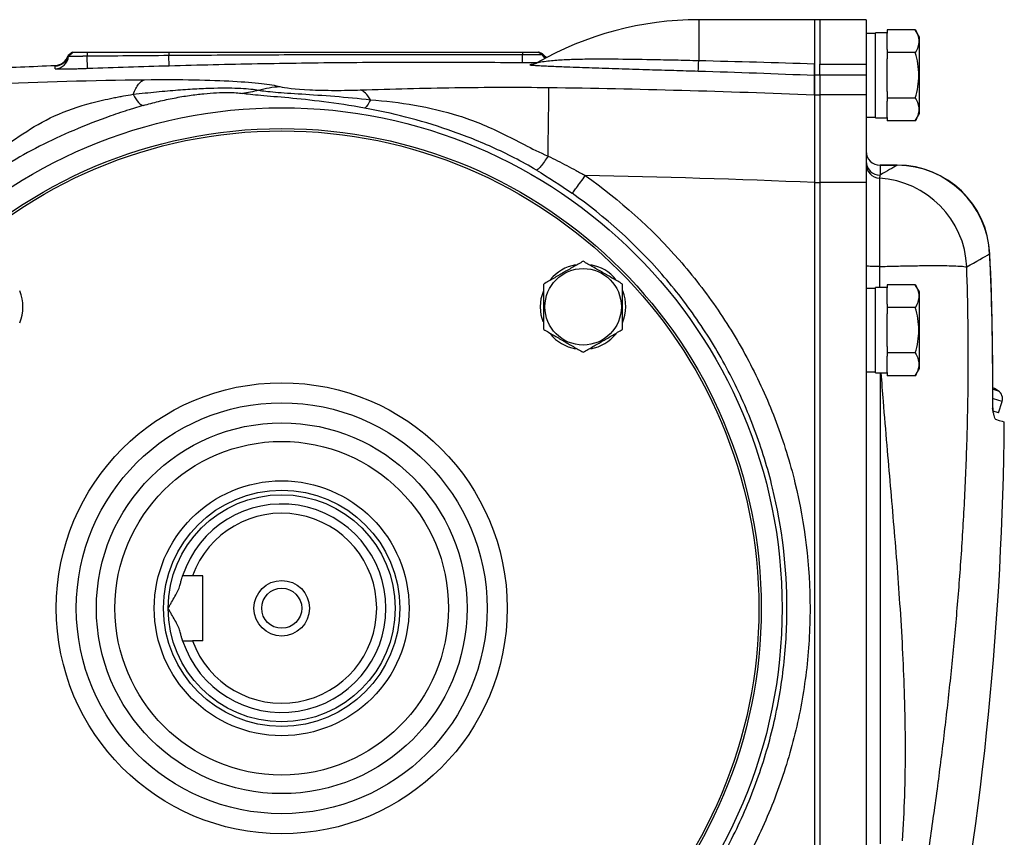
# Model space of a CAD drawing. Units: inches. Extents: x -72 to 58, y -31 to 40.
# Drawn here: x 18 to 26, y 4 to 11 of the extents above; entities that cross this region are included whole.
import ezdxf

# ---------------------------------------------------------------- set-up
doc = ezdxf.new("R2010")
doc.units = ezdxf.units.IN
doc.header["$MEASUREMENT"] = 0

msp = doc.modelspace()

# ---------------------------------------------------------------- linework, layer by layer
at = {"color": 7, "linetype": 'Continuous', "lineweight": 25}
for p, q in [((24.2909, 10.6535), (23.3067, 10.6535)), ((24.3362, 10.6535), (24.2909, 10.6535)), ((24.2909, 10.6535), (24.2909, 10.2759)), ((24.2909, 10.6535), (24.2909, 10.1862)), ((24.7299, 10.6535), (24.3362, 10.6535)), ((24.3362, 10.6535), (24.3362, 10.2758)), ((24.7299, 10.6535), (24.7299, 10.2758)), ((24.9071, 10.5432), (24.8087, 10.5432)), ((24.8087, 10.181), (24.8087, 10.5432)), ((24.9071, 10.5674), (24.9071, 10.5401)), ((25.1471, 10.5674), (24.9071, 10.5674)), ((25.1827, 10.5058), (25.1471, 10.5674)), ((24.8087, 10.5354), (24.7299, 10.5354)), ((24.9071, 10.4015), (24.9071, 10.5401)), ((25.1827, 9.8562), (25.1827, 10.5058)), ((17.9855, 10.3779), (17.9477, 10.3496)), ((17.9867, 10.3779), (17.9486, 10.3483)), ((17.991, 10.3779), (17.9518, 10.3422)), ((18.1105, 10.3779), (18.1103, 10.3427)), ((18.8047, 10.3779), (18.8044, 10.3483)), ((21.8103, 10.3779), (21.8104, 10.355)), ((21.9765, 10.3563), (21.9414, 10.3779)), ((21.9571, 10.3736), (21.948, 10.3779)), ((21.9782, 10.3637), (21.948, 10.3779)), ((24.9071, 10.4015), (24.9071, 10.3742)), ((18.1142, 10.2375), (18.1103, 10.3427)), ((18.8069, 10.2599), (18.8044, 10.3483)), ((24.9071, 10.3742), (24.9071, 10.3196)), ((25.1471, 10.3742), (24.9071, 10.3742)), ((24.9071, 10.181), (24.9071, 10.3196)), ((24.3362, 10.2758), (24.7299, 10.2758)), ((24.3362, 10.1815), (24.3362, 10.2758)), ((24.7299, 10.2758), (24.7299, 10.1815)), ((24.2909, 10.1862), (24.3362, 10.1862)), ((24.2909, 10.1862), (24.2909, 10.0154)), ((24.3362, 10.1815), (24.3362, 10.0154)), ((24.7299, 10.1815), (24.3362, 10.1815)), ((24.7299, 10.1815), (24.7299, 10.0154)), ((24.8087, 9.8188), (24.8087, 10.181)), ((24.9071, 10.0424), (24.9071, 10.181)), ((24.9071, 10.0424), (24.9071, 9.9878)), ((24.2909, 10.0154), (24.3362, 10.0154)), ((24.2909, 10.0154), (24.2909, 9.271)), ((24.3362, 10.0154), (24.3362, 9.271)), ((24.7299, 10.0154), (24.3362, 10.0154)), ((24.7299, 10.0154), (24.7299, 9.271)), ((25.1471, 9.9878), (24.9071, 9.9878)), ((24.9071, 9.9878), (24.9071, 9.9605)), ((24.9071, 9.8219), (24.9071, 9.9605)), ((24.7299, 9.8267), (24.8087, 9.8267)), ((24.8087, 9.8188), (24.9071, 9.8188)), ((24.9071, 9.8219), (24.9071, 9.7946)), ((25.1471, 9.7946), (24.9071, 9.7946)), ((25.1471, 9.7946), (25.1827, 9.8562)), ((24.9937, 9.4175), (24.848, 9.4175)), ((24.848, 9.4169), (24.848, 9.3332)), ((24.848, 9.4169), (24.9937, 9.4169)), ((24.8423, 9.3067), (24.8423, 8.5564)), ((24.2909, 9.271), (24.3362, 9.271)), ((24.2909, 9.271), (24.2909, 2.036)), ((24.2909, 9.2702), (24.2909, 2.0367)), ((24.3362, 9.271), (24.3362, 2.036)), ((24.7299, 9.271), (24.3362, 9.271)), ((24.7299, 9.271), (24.7299, 2.036)), ((24.8087, 8.37), (24.7299, 8.37)), ((24.9071, 8.3779), (24.8087, 8.3779)), ((24.8087, 8.0157), (24.8087, 8.3779)), ((24.9071, 8.4021), (24.9071, 8.3748)), ((25.1471, 8.4021), (24.9071, 8.4021)), ((24.9071, 8.2362), (24.9071, 8.3748)), ((25.1827, 8.3405), (25.1471, 8.4021)), ((25.1827, 7.6909), (25.1827, 8.3405)), ((24.9071, 8.2362), (24.9071, 8.2089)), ((25.1471, 8.2089), (24.9071, 8.2089)), ((24.9071, 8.2089), (24.9071, 8.1543)), ((24.9071, 8.0157), (24.9071, 8.1543)), ((24.8087, 7.6535), (24.8087, 8.0157)), ((24.9071, 7.8771), (24.9071, 8.0157)), ((24.9071, 7.8771), (24.9071, 7.8225)), ((25.1471, 7.8225), (24.9071, 7.8225)), ((24.9071, 7.8225), (24.9071, 7.7951)), ((24.9071, 7.6566), (24.9071, 7.7951)), ((24.7299, 7.6613), (24.8087, 7.6613)), ((24.8087, 7.6535), (24.9071, 7.6535)), ((24.9071, 7.6566), (24.9071, 7.6293)), ((25.1471, 7.6293), (24.9071, 7.6293)), ((25.1471, 7.6293), (25.1827, 7.6909)), ((25.8536, 7.314), (25.8845, 7.4091)), ((25.8536, 7.314), (25.8097, 7.3283)), ((19.0941, 5.9291), (19.0048, 5.9291)), ((19.0941, 5.3779), (19.0941, 5.9291)), ((19.0941, 5.3779), (19.0048, 5.3779))]:
    msp.add_line(p, q, dxfattribs=at)
at = {"color": 8, "linetype": 'Continuous', "lineweight": 25}
for p, q in [((23.3067, 10.6535), (23.3067, 10.3042)), ((24.848, 9.4175), (24.848, 9.4169)), ((24.9937, 9.4175), (24.9937, 9.4169)), ((25.7784, 8.664), (25.7804, 8.6641)), ((24.848, 7.6535), (24.848, 3.6535)), ((25.808, 7.5142), (25.8515, 7.5001)), ((25.8845, 7.4091), (25.8104, 7.4332)), ((25.8037, 7.3546), (25.8009, 7.3556))]:
    msp.add_line(p, q, dxfattribs=at)
at = {"color": 7, "linetype": 'Continuous', "lineweight": 25, "flags": 128}
for points in [[(21.9624, 8.2146), (21.9693, 8.2853), (21.9898, 8.353)], [(21.9858, 8.0865), (21.9693, 8.144), (21.9624, 8.2146)], [(25.8515, 7.5001), (25.8195, 7.5198), (25.807, 7.5273)]]:
    msp.add_lwpolyline(points, dxfattribs=at)
at = {"color": 7, "linetype": 'Continuous', "lineweight": 25}
for centre, radius in [((19.7634, 5.6535), 4.252), ((19.7634, 5.6535), 4.0748), ((19.7634, 5.6535), 4.0551), ((22.3246, 8.2146), 0.3248), ((19.7634, 5.6535), 1.9158), ((19.7634, 5.6535), 1.7453), ((19.7634, 5.6535), 1.5748), ((19.7634, 5.6535), 1.4173), ((19.7634, 5.6535), 1.0827), ((19.7634, 5.6535), 1.0039), ((19.7634, 5.6535), 0.9646), ((19.7634, 5.6535), 0.2362), ((19.7634, 5.6535), 0.1702)]:
    msp.add_circle(centre, radius, dxfattribs=at)
for centre, radius, start, end in [((23.3067, 7.8976), 2.7559, 90, 119.9193), ((17.8343, 10.3779), 0.1181, 272.30147, 345.51901), ((17.8343, 10.3534), 0.1181, 272.29113, 354.58129), ((17.8344, 10.3829), 0.1181, 272.30298, 343.64404), ((15.3706, 10.4104), 6.44, 358.89765, 359.50735), ((22.069, 10.4393), 0.1181, 219.81567, 244.0085), ((20.5286, 10.3704), 2.7789, 356.8361, 358.63421), ((24.848, 9.5356), 0.1181, 180, 270), ((24.848, 9.535), 0.1181, 180.02269, 270.02267), ((24.8479, 9.4512), 0.118, 180.05699, 270.05687), ((24.8479, 9.4245), 0.1179, 180.07433, 267.29073), ((24.9937, 8.6301), 0.7874, 2.47237, 90), ((24.9906, 8.6283), 0.7886, 2.5929, 89.77391), ((24.7943, 8.5169), 0.7913, 2.62658, 86.52119), ((22.3246, 8.2146), 0.3622, 100.3344, 140.53769), ((22.3246, 8.2146), 0.3622, 39.65386, 79.63781), ((17.2022, 8.2146), 0.3622, 337.81239, 21.8006), ((22.3246, 8.2146), 0.3622, 337.81239, 21.8006), ((22.3246, 8.2146), 0.3622, 219.82827, 259.65252), ((22.3246, 8.2146), 0.3622, 280.25723, 320.74445), ((25.8096, 7.4334), 0.0787, 342, 57.83048), ((25.9238, 7.3533), 0.1181, 179.08949, 189.39262), ((-1.6545, 7.4782), 27.5591, 349.14543, 359.49581), ((19.7634, 5.6535), 0.8858, 198.1262, 161.8738), ((19.7634, 5.6535), 0.8071, 199.96606, 160.03394)]:
    msp.add_arc(centre, radius, start, end, dxfattribs=at)
at = {"color": 8, "linetype": 'Continuous', "lineweight": 25}
msp.add_arc((22.0818, 10.4096), 0.118, 206.87482, 226.39007, dxfattribs=at)
at = {"color": 7, "linetype": 'Continuous', "lineweight": 25}
for points, knots in [([(25.1471, 10.5674), (25.1562, 10.5517), (25.1637, 10.5358), (25.1741, 10.5037), (25.177, 10.4874), (25.177, 10.4628), (25.1763, 10.4546), (25.1736, 10.4382), (25.1716, 10.4301), (25.1637, 10.406), (25.1562, 10.39), (25.1471, 10.3742)], [0, 0, 0, 0, 0.25, 0.25, 0.5, 0.5, 0.625, 0.625, 0.75, 0.75, 1, 1, 1, 1]), ([(17.991, 10.3779), (17.9911, 10.3779), (17.9911, 10.3779), (17.9916, 10.3779), (17.9923, 10.3779), (17.9937, 10.3779), (17.996, 10.3779), (18.0013, 10.3779), (18.0106, 10.3779), (18.0255, 10.3779), (18.0437, 10.3779), (18.0644, 10.3779), (18.0832, 10.3779), (18.0968, 10.3779), (18.1046, 10.3779), (18.1085, 10.3779), (18.1105, 10.3779)], [0, 0, 0, 0, 0.031263, 0.062459, 0.093663, 0.124947, 0.187531, 0.250202, 0.374662, 0.499849, 0.624379, 0.749394, 0.874323, 0.937122, 0.968531, 1, 1, 1, 1]), ([(18.1105, 10.3779), (18.1662, 10.3779), (18.2819, 10.3779), (18.5133, 10.3779), (18.689, 10.3779), (18.8047, 10.3779)], [0, 0, 0, 0, 0.240937, 0.499999, 1, 1, 1, 1]), ([(18.8047, 10.3779), (18.8858, 10.3779), (19.0503, 10.3779), (19.3008, 10.3779), (19.5942, 10.3779), (19.9306, 10.3779), (20.4315, 10.3779), (20.9339, 10.3779), (21.4349, 10.3779), (21.6853, 10.3779), (21.8103, 10.3779)], [0, 0, 0, 0, 0.080895, 0.164228, 0.25, 0.37381, 0.5, 0.75, 0.875284, 1, 1, 1, 1]), ([(21.8103, 10.3779), (21.8124, 10.3779), (21.8167, 10.3779), (21.8231, 10.3779), (21.8294, 10.3779), (21.8357, 10.3779), (21.842, 10.3779), (21.8502, 10.3779), (21.8643, 10.3779), (21.8782, 10.3779), (21.8921, 10.3779), (21.905, 10.3779), (21.9169, 10.3779), (21.9258, 10.3779), (21.9307, 10.3779), (21.9353, 10.3779), (21.9387, 10.3779), (21.9405, 10.3779), (21.9412, 10.3779), (21.9413, 10.3779), (21.9414, 10.3779)], [0, 0, 0, 0, 0.031244, 0.062425, 0.093616, 0.124893, 0.156024, 0.187282, 0.25011, 0.374523, 0.416246, 0.499792, 0.624255, 0.687074, 0.749379, 0.790854, 0.874351, 0.937142, 0.968541, 1, 1, 1, 1]), ([(17.9486, 10.3483), (17.9484, 10.3486), (17.9481, 10.3491), (17.9478, 10.3495), (17.9477, 10.3496), (17.9477, 10.3496)], [0, 0, 0, 0, 0.328236, 0.66157, 1, 1, 1, 1]), ([(17.9518, 10.3422), (17.9516, 10.3429), (17.9511, 10.3443), (17.9502, 10.346), (17.9494, 10.3474), (17.9489, 10.348), (17.9486, 10.3483)], [0, 0, 0, 0, 0.250226, 0.49997, 0.750767, 1, 1, 1, 1]), ([(18.1103, 10.3427), (18.1076, 10.3427), (18.1022, 10.3426), (18.0941, 10.3425), (18.0862, 10.3424), (18.0785, 10.3423), (18.071, 10.3422), (18.0637, 10.3421), (18.0566, 10.342), (18.0472, 10.3419), (18.0356, 10.3418), (18.0178, 10.3416), (17.9976, 10.3415), (17.9778, 10.3415), (17.9655, 10.3416), (17.9585, 10.3417), (17.9547, 10.3419), (17.9523, 10.342), (17.952, 10.3422), (17.9518, 10.3422)], [0, 0, 0, 0, 0.032958, 0.065353, 0.097272, 0.128795, 0.159925, 0.190423, 0.220331, 0.249722, 0.312903, 0.374953, 0.499755, 0.624905, 0.749926, 0.811745, 0.875168, 0.93749, 1, 1, 1, 1]), ([(18.8044, 10.3483), (18.6887, 10.3475), (18.4573, 10.3458), (18.2259, 10.3438), (18.1103, 10.3427)], [0, 0, 0, 0, 0.5002418, 1, 1, 1, 1]), ([(21.8104, 10.355), (21.7283, 10.3552), (21.5627, 10.3556), (21.3122, 10.3559), (21.0177, 10.3561), (20.6823, 10.356), (20.3038, 10.3553), (19.9289, 10.3543), (19.5486, 10.3527), (19.1756, 10.3508), (18.9251, 10.3492), (18.8044, 10.3483)], [0, 0, 0, 0, 0.081924, 0.165255, 0.249996, 0.375895, 0.499991, 0.62774, 0.749991, 0.879596, 1, 1, 1, 1]), ([(21.9765, 10.3563), (21.9765, 10.3563), (21.9764, 10.3562), (21.9758, 10.3561), (21.9749, 10.356), (21.9736, 10.3559), (21.9721, 10.3559), (21.9703, 10.3558), (21.9683, 10.3557), (21.9662, 10.3557), (21.9605, 10.3555), (21.9491, 10.3553), (21.9317, 10.3551), (21.9158, 10.355), (21.9025, 10.355), (21.8884, 10.3549), (21.8736, 10.3549), (21.8583, 10.3549), (21.8425, 10.3549), (21.8265, 10.3549), (21.8158, 10.355), (21.8104, 10.355)], [0, 0, 0, 0, 0.031346, 0.061761, 0.091314, 0.120065, 0.148063, 0.175135, 0.201157, 0.226186, 0.250269, 0.379179, 0.49968, 0.563002, 0.626325, 0.68892, 0.751383, 0.814148, 0.876271, 0.938023, 1, 1, 1, 1]), ([(21.9782, 10.3637), (21.9782, 10.3637), (21.9782, 10.3636), (21.9782, 10.3633), (21.9782, 10.3627), (21.978, 10.3616), (21.9777, 10.3597), (21.9769, 10.3574), (21.9765, 10.3563)], [0, 0, 0, 0, 0.127591, 0.253454, 0.377589, 0.499993, 0.76014, 1, 1, 1, 1]), ([(25.1471, 9.9878), (25.1562, 10.0193), (25.1638, 10.0515), (25.1742, 10.116), (25.177, 10.1484), (25.177, 10.2138), (25.1741, 10.2469), (25.1636, 10.3114), (25.1561, 10.343), (25.1471, 10.3742)], [0, 0, 0, 0, 0.25, 0.25, 0.5, 0.5, 0.75, 0.75, 1, 1, 1, 1]), ([(18.1142, 10.2375), (18.096, 10.2368), (18.0781, 10.2362), (18.0425, 10.2351), (18.0252, 10.2346), (18.0004, 10.234), (17.9923, 10.2338), (17.9764, 10.2335), (17.9686, 10.2334), (17.9461, 10.233), (17.9322, 10.2328), (17.9069, 10.2326), (17.8952, 10.2326), (17.8753, 10.2327), (17.8668, 10.2329), (17.8565, 10.2332), (17.8534, 10.2333), (17.8482, 10.2337), (17.846, 10.2338), (17.8408, 10.2344), (17.839, 10.2348), (17.839, 10.2354)], [0, 0, 0, 0, 0.125, 0.125, 0.25, 0.25, 0.3125, 0.3125, 0.375, 0.375, 0.5, 0.5, 0.625, 0.625, 0.75, 0.75, 0.8125, 0.8125, 0.875, 0.875, 1, 1, 1, 1]), ([(21.8094, 10.2865), (21.5592, 10.2891), (21.309, 10.2905), (20.8085, 10.2908), (20.5583, 10.2898), (20.0578, 10.2853), (19.8076, 10.2819), (19.3072, 10.2727), (19.0571, 10.2669), (18.8069, 10.2599)], [0, 0, 0, 0, 0.25, 0.25, 0.5, 0.5, 0.75, 0.75, 1, 1, 1, 1]), ([(21.895, 10.2725), (21.8923, 10.2724), (21.8839, 10.2721), (21.8809, 10.2717), (21.8789, 10.2713)], [0, 0, 0, 0, 0.322522, 1, 1, 1, 1]), ([(21.885, 10.2677), (21.8876, 10.2674), (21.901, 10.2658), (21.9676, 10.2624), (22.0739, 10.2576), (22.2357, 10.2516), (22.4287, 10.2447), (22.6559, 10.2371), (22.8789, 10.23), (23.0952, 10.2233), (23.2339, 10.2191), (23.3032, 10.2171)], [0, 0, 0, 0, 0.014455, 0.074361, 0.174131, 0.274342, 0.426711, 0.579573, 0.732149, 0.866073, 1, 1, 1, 1]), ([(21.9319, 10.2866), (21.9297, 10.2852), (21.9225, 10.2805), (21.9107, 10.2762), (21.8996, 10.2733), (21.8942, 10.2723), (21.892, 10.272), (21.8919, 10.272), (21.8919, 10.272)], [0, 0, 0, 0, 0.133963, 0.451316, 0.657626, 0.799606, 0.925309, 1, 1, 1, 1]), ([(24.2909, 10.1816), (24.2909, 10.1822), (24.2909, 10.1849), (24.2909, 10.1946), (24.2909, 10.2013), (24.2909, 10.2184), (24.2909, 10.2283), (24.2909, 10.2509), (24.2909, 10.2631), (24.2909, 10.2759)], [0, 0, 0, 0, 0.25, 0.25, 0.5, 0.5, 0.75, 0.75, 1, 1, 1, 1]), ([(18.5, 10.0197), (18.5145, 10.0557), (18.5304, 10.0849), (18.5636, 10.1267), (18.5808, 10.1393), (18.5979, 10.1439)], [0, 0, 0, 0, 0.5, 0.5, 1, 1, 1, 1]), ([(18.5979, 10.1439), (18.7515, 10.1458), (18.8937, 10.1454), (19.1438, 10.1408), (19.2549, 10.1366), (19.4438, 10.1258), (19.5243, 10.1191), (19.6575, 10.1038), (19.71, 10.0952), (19.748, 10.0855)], [0, 0, 0, 0, 0.25, 0.25, 0.5, 0.5, 0.75, 0.75, 1, 1, 1, 1]), ([(24.2909, 10.0155), (24.2909, 10.0202), (24.2909, 10.0295), (24.2909, 10.043), (24.2909, 10.0562), (24.2909, 10.0689), (24.2909, 10.0812), (24.2909, 10.0931), (24.2909, 10.1045), (24.2909, 10.1156), (24.2909, 10.1263), (24.2909, 10.1365), (24.2909, 10.1464), (24.2909, 10.1558), (24.2909, 10.1648), (24.2909, 10.1735), (24.2909, 10.1789), (24.2909, 10.1816)], [0, 0, 0, 0, 0.066687, 0.133369, 0.200046, 0.266721, 0.333391, 0.400059, 0.466724, 0.533387, 0.600049, 0.666709, 0.733367, 0.800026, 0.866683, 0.933341, 1, 1, 1, 1]), ([(18.5001, 10.0199), (18.5699, 10.0277), (18.6358, 10.0346), (18.7623, 10.0468), (18.824, 10.0522), (18.9391, 10.061), (18.9925, 10.0645), (19.094, 10.0699), (19.1425, 10.0718), (19.2317, 10.0739), (19.2727, 10.0742), (19.3491, 10.0735), (19.3849, 10.0724), (19.4803, 10.0675), (19.5299, 10.0621), (19.5661, 10.055)], [0, 0, 0, 0, 0.125, 0.125, 0.25, 0.25, 0.375, 0.375, 0.5, 0.5, 0.625, 0.625, 0.75, 0.75, 1, 1, 1, 1]), ([(19.5661, 10.055), (19.6005, 10.0488), (19.6474, 10.0433), (19.7717, 10.033), (19.8485, 10.0281), (20.0204, 10.0168), (20.1156, 10.0106), (20.3117, 9.9951), (20.4182, 9.9857), (20.517, 9.974)], [0, 0, 0, 0, 0.25, 0.25, 0.5, 0.5, 0.75, 0.75, 1, 1, 1, 1]), ([(19.748, 10.0855), (19.7914, 10.0744), (19.8746, 10.0636), (20.0658, 10.0549), (20.1388, 10.0533), (20.288, 10.0531), (20.3649, 10.0544), (20.4328, 10.0567)], [0, 0, 0, 0, 0.5, 0.5, 0.75, 0.75, 1, 1, 1, 1]), ([(20.4328, 10.0567), (20.6999, 10.0654), (20.9666, 10.0726), (21.5006, 10.0804), (21.7677, 10.0812), (22.0347, 10.0777)], [0, 0, 0, 0, 0.5, 0.5, 1, 1, 1, 1]), ([(20.5171, 9.974), (20.5036, 9.9971), (20.4896, 10.0158), (20.4613, 10.0436), (20.4469, 10.0526), (20.4328, 10.0567)], [0, 0, 0, 0, 0.5, 0.5, 1, 1, 1, 1]), ([(22.0265, 9.4948), (22.0271, 9.5326), (22.0276, 9.5703), (22.0286, 9.6444), (22.029, 9.6808), (22.03, 9.7505), (22.0304, 9.7839), (22.0313, 9.8463), (22.0317, 9.8754), (22.0324, 9.9282), (22.0328, 9.9519), (22.0334, 9.9933), (22.0336, 10.011), (22.0341, 10.0402), (22.0342, 10.0518), (22.0345, 10.069), (22.0346, 10.0746), (22.0347, 10.0777)], [0, 0, 0, 0, 0.125, 0.125, 0.25, 0.25, 0.375, 0.375, 0.5, 0.5, 0.625, 0.625, 0.75, 0.75, 0.875, 0.875, 1, 1, 1, 1]), ([(17.308, 9.5263), (17.4017, 9.5696), (17.4812, 9.6286), (17.6485, 9.7395), (17.7358, 9.7916), (17.9295, 9.88), (18.0357, 9.9167), (18.2091, 9.9628), (18.2691, 9.9766), (18.339, 9.9907), (18.3468, 9.9923), (18.3624, 9.9953), (18.3708, 9.9969), (18.391, 10.0008), (18.4045, 10.0033), (18.4451, 10.0106), (18.4724, 10.0152), (18.5, 10.0195)], [0, 0, 0, 0, 0.25, 0.25, 0.5, 0.5, 0.75, 0.75, 0.875, 0.875, 0.890625, 0.890625, 0.90625, 0.90625, 0.9375, 0.9375, 1, 1, 1, 1]), ([(18.5, 10.0195), (18.5169, 9.9904), (18.5329, 9.967), (18.5616, 9.9346), (18.5743, 9.9255), (18.5848, 9.9237)], [0, 0, 0, 0, 0.5, 0.5, 1, 1, 1, 1]), ([(18.5872, 9.9244), (18.6296, 9.9367), (18.6729, 9.9482), (18.7606, 9.9695), (18.8058, 9.9794), (18.8936, 9.9964), (18.9366, 10.0038), (19.0206, 10.0161), (19.0618, 10.0212), (19.1389, 10.0288), (19.175, 10.0315), (19.2424, 10.0349), (19.2739, 10.0356), (19.3578, 10.0353), (19.4005, 10.032), (19.4312, 10.0267)], [0, 0, 0, 0, 0.125, 0.125, 0.25, 0.25, 0.375, 0.375, 0.5, 0.5, 0.625, 0.625, 0.75, 0.75, 1, 1, 1, 1]), ([(20.4673, 9.9025), (20.3477, 9.9241), (20.2309, 9.9417), (20.0132, 9.9697), (19.9133, 9.9801), (19.7329, 9.9968), (19.6535, 10.003), (19.5204, 10.0147), (19.4687, 10.0202), (19.4312, 10.0267)], [0, 0, 0, 0, 0.25, 0.25, 0.5, 0.5, 0.75, 0.75, 1, 1, 1, 1]), ([(20.517, 9.974), (20.5077, 9.9539), (20.4988, 9.9377), (20.4821, 9.9136), (20.4743, 9.9059), (20.4673, 9.9025)], [0, 0, 0, 0, 0.5, 0.5, 1, 1, 1, 1]), ([(20.5171, 9.9739), (20.6422, 9.9637), (20.7672, 9.9492), (21.018, 9.9058), (21.1432, 9.8769), (21.3918, 9.7982), (21.5133, 9.7477), (21.6985, 9.6573), (21.7606, 9.6249), (21.8889, 9.5591), (21.9549, 9.5257), (22.0265, 9.4949)], [0, 0, 0, 0, 0.25, 0.25, 0.5, 0.5, 0.75, 0.75, 0.875, 0.875, 1, 1, 1, 1]), ([(24.2909, 10.0154), (24.2909, 10.0148), (24.2909, 10.0137), (24.291, 10.0116), (24.291, 10.009), (24.291, 10.0059), (24.291, 10.0023), (24.291, 9.9983), (24.291, 9.9938), (24.291, 9.9888), (24.291, 9.9832), (24.291, 9.9772), (24.291, 9.9706), (24.291, 9.9635), (24.291, 9.9559), (24.291, 9.9477), (24.291, 9.939), (24.291, 9.9298), (24.291, 9.92), (24.291, 9.9097), (24.291, 9.8988), (24.291, 9.8874), (24.291, 9.8755), (24.291, 9.8631), (24.291, 9.8502), (24.291, 9.8367), (24.291, 9.8228), (24.291, 9.8084), (24.2909, 9.7935), (24.2909, 9.7674), (24.291, 9.7261), (24.291, 9.6643), (24.291, 9.5906), (24.2909, 9.5127), (24.2909, 9.4394), (24.2909, 9.3793), (24.2909, 9.3318), (24.2909, 9.2969), (24.2909, 9.2778), (24.2909, 9.2702)], [0, 0, 0, 0, 0.016053, 0.032271, 0.04865, 0.065188, 0.081884, 0.098735, 0.115737, 0.132887, 0.150183, 0.16762, 0.185194, 0.202902, 0.220739, 0.238701, 0.256782, 0.274978, 0.293283, 0.311693, 0.3302, 0.3488, 0.367487, 0.386253, 0.405094, 0.424001, 0.442969, 0.46199, 0.481058, 0.500166, 0.559602, 0.627424, 0.70314, 0.785985, 0.852694, 0.906888, 0.949145, 0.980028, 1, 1, 1, 1]), ([(25.1471, 9.9878), (25.1562, 9.972), (25.1637, 9.9562), (25.1741, 9.924), (25.177, 9.9078), (25.177, 9.8832), (25.1763, 9.8749), (25.1736, 9.8586), (25.1716, 9.8505), (25.1637, 9.8263), (25.1562, 9.8104), (25.1471, 9.7946)], [0, 0, 0, 0, 0.25, 0.25, 0.5, 0.5, 0.625, 0.625, 0.75, 0.75, 1, 1, 1, 1]), ([(18.5848, 9.9237), (18.5605, 9.9166), (18.5364, 9.9094), (18.5001, 9.8983), (18.488, 9.8945), (18.4698, 9.8888), (18.4623, 9.8864), (18.4483, 9.882), (18.4413, 9.8797), (18.3783, 9.8593), (18.3234, 9.8404), (18.1617, 9.7819), (18.058, 9.7404), (17.8585, 9.6532), (17.7627, 9.6076), (17.58, 9.5125), (17.4931, 9.463), (17.4125, 9.4113)], [0, 0, 0, 0, 0.0625, 0.0625, 0.09375, 0.09375, 0.109375, 0.109375, 0.125, 0.125, 0.25, 0.25, 0.5, 0.5, 0.75, 0.75, 1, 1, 1, 1]), ([(21.9272, 9.3759), (21.8653, 9.4131), (21.8026, 9.4477), (21.677, 9.5124), (21.614, 9.5425), (21.4256, 9.6269), (21.3007, 9.6754), (21.055, 9.7597), (20.9341, 9.7955), (20.6975, 9.8566), (20.5822, 9.8817), (20.468, 9.9023)], [0, 0, 0, 0, 0.125, 0.125, 0.25, 0.25, 0.5, 0.5, 0.75, 0.75, 1, 1, 1, 1]), ([(22.0262, 9.4943), (22.0161, 9.4786), (22.0054, 9.4627), (21.9845, 9.4336), (21.9744, 9.4202), (21.9561, 9.3984), (21.9481, 9.39), (21.9353, 9.3788), (21.9304, 9.3761), (21.9272, 9.3759)], [0, 0, 0, 0, 0.25, 0.25, 0.5, 0.5, 0.75, 0.75, 1, 1, 1, 1]), ([(22.0265, 9.4942), (22.0802, 9.4684), (22.1333, 9.4417), (22.2123, 9.4004), (22.2385, 9.3864), (22.2777, 9.3651), (22.2907, 9.358), (22.3167, 9.3436), (22.3303, 9.3372), (22.3427, 9.329)], [0, 0, 0, 0, 0.5, 0.5, 0.75, 0.75, 0.875, 0.875, 1, 1, 1, 1]), ([(22.2303, 9.1786), (22.232, 9.1799), (22.2359, 9.1843), (22.2487, 9.2002), (22.2575, 9.2117), (22.2789, 9.2403), (22.2913, 9.2572), (22.317, 9.2928), (22.3303, 9.3114), (22.3427, 9.329)], [0, 0, 0, 0, 0.25, 0.25, 0.5, 0.5, 0.75, 0.75, 1, 1, 1, 1]), ([(22.3427, 9.329), (22.6393, 9.1207), (22.9049, 8.8813), (23.2582, 8.4778), (23.3687, 8.3354), (23.5726, 8.0368), (23.6645, 7.8828), (23.8293, 7.5657), (23.9021, 7.4026), (24.0282, 7.0671), (24.0819, 6.8937), (24.2101, 6.3681), (24.2527, 6.0133), (24.2527, 5.4744), (24.2418, 5.2926), (24.1986, 4.9355), (24.1665, 4.7595), (24.0816, 4.4124), (24.0288, 4.2414), (23.9022, 3.9045), (23.828, 3.7384), (23.5796, 3.2612), (23.3783, 2.9663), (23.0219, 2.5593), (22.8947, 2.4305), (22.6284, 2.1916), (22.4888, 2.0806), (22.3427, 1.978)], [0, 0, 0, 0, 0.125, 0.125, 0.1875, 0.1875, 0.25, 0.25, 0.3125, 0.3125, 0.375, 0.375, 0.5, 0.5, 0.5625, 0.5625, 0.625, 0.625, 0.6875, 0.6875, 0.75, 0.75, 0.875, 0.875, 0.9375, 0.9375, 1, 1, 1, 1]), ([(22.2303, 2.1283), (22.3701, 2.2267), (22.5036, 2.3332), (22.7582, 2.5624), (22.8799, 2.6859), (23.2207, 3.0763), (23.4132, 3.3592), (23.6507, 3.8169), (23.7216, 3.9762), (23.8427, 4.2993), (23.8932, 4.4633), (23.9743, 4.7961), (24.0051, 4.9649), (24.0464, 5.3074), (24.0568, 5.4818), (24.0567, 5.9985), (24.0161, 6.3389), (23.8935, 6.8429), (23.8422, 7.0092), (23.7215, 7.3309), (23.6519, 7.4874), (23.4944, 7.7915), (23.4065, 7.9392), (23.2115, 8.2256), (23.1059, 8.3622), (22.768, 8.7492), (22.514, 8.9788), (22.2303, 9.1786)], [0, 0, 0, 0, 0.0625, 0.0625, 0.125, 0.125, 0.25, 0.25, 0.3125, 0.3125, 0.375, 0.375, 0.4375, 0.4375, 0.5, 0.5, 0.625, 0.625, 0.6875, 0.6875, 0.75, 0.75, 0.8125, 0.8125, 0.875, 0.875, 1, 1, 1, 1]), ([(25.8057, 7.3556), (25.8055, 7.5293), (25.8051, 7.8993), (25.795, 8.3355), (25.7822, 8.5979), (25.779, 8.6641)], [0, 0, 0, 0, 0.398024, 0.84811, 1, 1, 1, 1]), ([(22.3246, 8.6011), (22.2972, 8.5853), (22.2697, 8.5694), (22.2141, 8.5373), (22.186, 8.5211), (22.1433, 8.4964), (22.129, 8.4882), (22.1008, 8.4718), (22.0867, 8.4637), (22.0449, 8.4396), (22.0173, 8.4236), (21.9899, 8.4078)], [0, 0, 0, 0, 0.25, 0.25, 0.5, 0.5, 0.625, 0.625, 0.75, 0.75, 1, 1, 1, 1]), ([(22.6592, 8.4078), (22.6319, 8.4236), (22.6044, 8.4395), (22.5488, 8.4716), (22.5207, 8.4878), (22.478, 8.5125), (22.4637, 8.5207), (22.4354, 8.5371), (22.4214, 8.5452), (22.3795, 8.5693), (22.3519, 8.5853), (22.3246, 8.6011)], [0, 0, 0, 0, 0.25, 0.25, 0.5, 0.5, 0.625, 0.625, 0.75, 0.75, 1, 1, 1, 1]), ([(24.8423, 8.5564), (24.8273, 8.5565), (24.8125, 8.5566), (24.7853, 8.5572), (24.7728, 8.5575), (24.7522, 8.5585), (24.7439, 8.559), (24.7328, 8.5602), (24.7299, 8.5609), (24.7299, 8.5615)], [0, 0, 0, 0, 0.25, 0.25, 0.5, 0.5, 0.75, 0.75, 1, 1, 1, 1]), ([(24.8423, 8.5564), (24.8848, 8.5578), (24.9283, 8.559), (25.0158, 8.5612), (25.0597, 8.5622), (25.1457, 8.5636), (25.1877, 8.5642), (25.2678, 8.5648), (25.3058, 8.5648), (25.3756, 8.5645), (25.4075, 8.5641), (25.4639, 8.5629), (25.4883, 8.562), (25.5292, 8.56), (25.5457, 8.5588), (25.5708, 8.5561), (25.5795, 8.5547), (25.5847, 8.5531)], [0, 0, 0, 0, 0.125, 0.125, 0.25, 0.25, 0.375, 0.375, 0.5, 0.5, 0.625, 0.625, 0.75, 0.75, 0.875, 0.875, 1, 1, 1, 1]), ([(21.9899, 8.0214), (21.9899, 8.0529), (21.9899, 8.0851), (21.9899, 8.1496), (21.9899, 8.182), (21.9899, 8.2474), (21.9899, 8.2805), (21.9899, 8.345), (21.9899, 8.3766), (21.9899, 8.4078)], [0, 0, 0, 0, 0.25, 0.25, 0.5, 0.5, 0.75, 0.75, 1, 1, 1, 1]), ([(22.6592, 8.0214), (22.6592, 8.0529), (22.6592, 8.0851), (22.6592, 8.1496), (22.6592, 8.182), (22.6592, 8.2474), (22.6592, 8.2805), (22.6592, 8.345), (22.6592, 8.3766), (22.6592, 8.4078)], [0, 0, 0, 0, 0.25, 0.25, 0.5, 0.5, 0.75, 0.75, 1, 1, 1, 1]), ([(25.1471, 8.4021), (25.1562, 8.3863), (25.1637, 8.3704), (25.1741, 8.3383), (25.177, 8.3221), (25.177, 8.2975), (25.1763, 8.2892), (25.1736, 8.2729), (25.1716, 8.2648), (25.1637, 8.2406), (25.1562, 8.2247), (25.1471, 8.2089)], [0, 0, 0, 0, 0.25, 0.25, 0.5, 0.5, 0.625, 0.625, 0.75, 0.75, 1, 1, 1, 1]), ([(25.1471, 7.8225), (25.1562, 7.8539), (25.1638, 7.8861), (25.1742, 7.9506), (25.177, 7.9831), (25.177, 8.0484), (25.1741, 8.0815), (25.1636, 8.146), (25.1561, 8.1776), (25.1471, 8.2089)], [0, 0, 0, 0, 0.25, 0.25, 0.5, 0.5, 0.75, 0.75, 1, 1, 1, 1]), ([(21.9899, 8.0214), (22.0172, 8.0057), (22.0448, 7.9898), (22.1004, 7.9577), (22.1285, 7.9414), (22.1711, 7.9168), (22.1854, 7.9085), (22.2137, 7.8922), (22.2278, 7.8841), (22.2696, 7.8599), (22.2972, 7.844), (22.3246, 7.8282)], [0, 0, 0, 0, 0.25, 0.25, 0.5, 0.5, 0.625, 0.625, 0.75, 0.75, 1, 1, 1, 1]), ([(22.3246, 7.8282), (22.3519, 7.844), (22.3794, 7.8599), (22.435, 7.892), (22.4631, 7.9082), (22.5058, 7.9329), (22.5201, 7.9411), (22.5484, 7.9574), (22.5624, 7.9655), (22.6043, 7.9897), (22.6319, 8.0056), (22.6592, 8.0214)], [0, 0, 0, 0, 0.25, 0.25, 0.5, 0.5, 0.625, 0.625, 0.75, 0.75, 1, 1, 1, 1]), ([(25.1471, 7.8225), (25.1562, 7.8067), (25.1637, 7.7908), (25.1741, 7.7587), (25.177, 7.7425), (25.177, 7.7178), (25.1763, 7.7096), (25.1736, 7.6933), (25.1716, 7.6851), (25.1637, 7.661), (25.1562, 7.645), (25.1471, 7.6293)], [0, 0, 0, 0, 0.25, 0.25, 0.5, 0.5, 0.625, 0.625, 0.75, 0.75, 1, 1, 1, 1]), ([(25.8283, 7.2601), (25.8263, 7.2608), (25.8243, 7.2641), (25.8202, 7.2744), (25.8182, 7.2815), (25.8141, 7.2985), (25.812, 7.3085), (25.8089, 7.3248), (25.8079, 7.3305), (25.8063, 7.3393), (25.8058, 7.3423), (25.8047, 7.3484), (25.8042, 7.3515), (25.8037, 7.3546)], [0, 0, 0, 0, 0.25, 0.25, 0.5, 0.5, 0.75, 0.75, 0.875, 0.875, 0.9375, 0.9375, 1, 1, 1, 1]), ([(18.8988, 5.8463), (18.9003, 5.8528), (18.9017, 5.8591), (18.9046, 5.8708), (18.906, 5.8762), (18.9101, 5.8915), (18.9126, 5.9002), (18.9169, 5.9145), (18.9186, 5.9199), (18.9203, 5.9254), (18.9208, 5.9267), (18.9214, 5.9286), (18.9215, 5.9291), (18.9215, 5.9291)], [0, 0, 0, 0, 0.125, 0.125, 0.25, 0.25, 0.5, 0.5, 0.75, 0.75, 0.875, 0.875, 1, 1, 1, 1]), ([(18.7988, 5.6535), (18.8011, 5.6578), (18.8035, 5.6622), (18.8083, 5.6709), (18.8106, 5.6752), (18.8178, 5.688), (18.8226, 5.6965), (18.837, 5.7216), (18.8466, 5.7381), (18.8652, 5.7707), (18.874, 5.7865), (18.8854, 5.8096), (18.8889, 5.8172), (18.8948, 5.8321), (18.8972, 5.8393), (18.8988, 5.8463)], [0, 0, 0, 0, 0.0625, 0.0625, 0.125, 0.125, 0.25, 0.25, 0.5, 0.5, 0.75, 0.75, 0.875, 0.875, 1, 1, 1, 1]), ([(18.8988, 5.4606), (18.8972, 5.4676), (18.8948, 5.4748), (18.889, 5.4896), (18.8855, 5.4971), (18.874, 5.5203), (18.8653, 5.536), (18.8469, 5.5683), (18.8372, 5.5849), (18.8227, 5.6103), (18.8178, 5.6188), (18.8083, 5.636), (18.8035, 5.6448), (18.7988, 5.6535)], [0, 0, 0, 0, 0.125, 0.125, 0.25, 0.25, 0.5, 0.5, 0.75, 0.75, 0.875, 0.875, 1, 1, 1, 1]), ([(18.9215, 5.3779), (18.9215, 5.3779), (18.9209, 5.3798), (18.9186, 5.387), (18.9169, 5.3924), (18.9126, 5.4067), (18.9101, 5.4154), (18.906, 5.4307), (18.9046, 5.4362), (18.9017, 5.4479), (18.9003, 5.4541), (18.8988, 5.4606)], [0, 0, 0, 0, 0.25, 0.25, 0.5, 0.5, 0.75, 0.75, 0.875, 0.875, 1, 1, 1, 1])]:
    msp.add_open_spline(points, degree=3, knots=knots, dxfattribs=at)
at = {"color": 8, "linetype": 'Continuous', "lineweight": 25}
for points, knots in [([(23.3067, 10.3042), (23.2403, 10.3058), (23.1071, 10.309), (22.8633, 10.314), (22.6321, 10.3174), (22.4169, 10.3181), (22.2672, 10.3161), (22.1307, 10.3107), (22.0279, 10.302), (21.9611, 10.2912), (21.9358, 10.2861), (21.9308, 10.2854), (21.9318, 10.2859), (21.9322, 10.2861)], [0, 0, 0, 0, 0.133702, 0.268162, 0.494145, 0.609331, 0.724498, 0.8201, 0.916454, 0.96635, 0.988216, 0.995939, 1, 1, 1, 1]), ([(21.9312, 10.2862), (21.9206, 10.2861), (21.8839, 10.2858), (21.8403, 10.2862), (21.8094, 10.2865)], [0, 0, 0, 0, 0.292078, 1, 1, 1, 1]), ([(21.8789, 10.2713), (21.8766, 10.2711), (21.8688, 10.2704), (21.8701, 10.2691), (21.8808, 10.2681), (21.885, 10.2677)], [0, 0, 0, 0, 0.200687, 0.687522, 1, 1, 1, 1]), ([(24.8423, 8.5564), (24.8423, 8.5564), (24.8425, 8.4969), (24.8429, 8.4374), (24.8432, 8.3779)], [0, 0, 0, 0, 0.000013, 1, 1, 1, 1]), ([(25.1827, 3.097), (25.1862, 3.118), (25.2153, 3.2933), (25.2669, 3.6335), (25.3339, 4.1047), (25.3938, 4.5752), (25.4463, 5.0377), (25.4925, 5.5086), (25.5322, 5.9964), (25.5641, 6.4985), (25.5869, 7.0245), (25.5982, 7.5522), (25.5982, 8.0662), (25.5891, 8.3961), (25.5847, 8.5531)], [0, 0, 0, 0, 0.011608, 0.096776, 0.18734, 0.271182, 0.356065, 0.44231, 0.530902, 0.625022, 0.718963, 0.820027, 0.914367, 1, 1, 1, 1]), ([(24.8549, 7.6535), (24.861, 7.573), (24.8763, 7.3678), (24.9037, 7.0473), (24.934, 6.6918), (24.9646, 6.3454), (24.9929, 5.9973), (25.0186, 5.6372), (25.0399, 5.2724), (25.0555, 4.8831), (25.0623, 4.481), (25.0584, 4.0718), (25.0424, 3.8048), (25.0348, 3.6777)], [0, 0, 0, 0, 0.0607476, 0.1550271, 0.242222, 0.3294246, 0.4168899, 0.5052132, 0.6012383, 0.691964, 0.7985499, 0.9040674, 1, 1, 1, 1])]:
    msp.add_open_spline(points, degree=3, knots=knots, dxfattribs=at)
at = {"color": 7, "linetype": 'Continuous', "lineweight": 25}
for points in [[(24.2909, 10.2759), (23.9629, 10.287), (23.6348, 10.2964), (23.3067, 10.3042)], [(17.2493, 10.2389), (17.4459, 10.2483), (17.6425, 10.2569), (17.8391, 10.2648)], [(17.839, 10.2599), (17.839, 10.2632), (17.8391, 10.2648), (17.8391, 10.2648)], [(17.839, 10.2354), (17.839, 10.2469), (17.839, 10.2551), (17.839, 10.2599)], [(18.8069, 10.2599), (18.576, 10.2534), (18.3451, 10.246), (18.1142, 10.2375)], [(23.3032, 10.2171), (23.6326, 10.2073), (23.9618, 10.1955), (24.2909, 10.1816)], [(17.2787, 10.106), (17.718, 10.1269), (18.1578, 10.1383), (18.5979, 10.1439)], [(19.5661, 10.055), (19.5221, 10.0411), (19.4767, 10.0316), (19.4312, 10.0267)], [(19.5661, 10.055), (19.6254, 10.0728), (19.6869, 10.0831), (19.748, 10.0855)], [(22.0347, 10.0777), (22.7869, 10.0678), (23.5393, 10.0458), (24.2909, 10.0154)], [(21.9285, 9.3751), (22.031, 9.3137), (22.1315, 9.2482), (22.2303, 9.1786)], [(24.9937, 9.4169), (24.9561, 9.3953), (24.9076, 9.3674), (24.848, 9.3332)], [(24.2909, 9.2702), (23.6399, 9.2971), (22.992, 9.3174), (22.3427, 9.329)], [(24.848, 9.3332), (24.8462, 9.3251), (24.8443, 9.3162), (24.8423, 9.3067)], [(25.5847, 8.5531), (25.6664, 8.5998), (25.731, 8.6368), (25.7784, 8.664)], [(25.7784, 8.664), (25.7972, 8.2277), (25.8057, 7.7912), (25.8037, 7.3546)], [(25.8283, 7.2601), (25.8784, 7.2438), (25.9035, 7.2357), (25.9035, 7.2357)], [(19.0048, 5.9291), (18.977, 5.9291), (18.9492, 5.9291), (18.9215, 5.9291)], [(18.9215, 5.3779), (18.9492, 5.3779), (18.977, 5.3779), (19.0048, 5.3779)]]:
    msp.add_open_spline(points, degree=3, dxfattribs=at)

doc.saveas('drawing.dxf')
